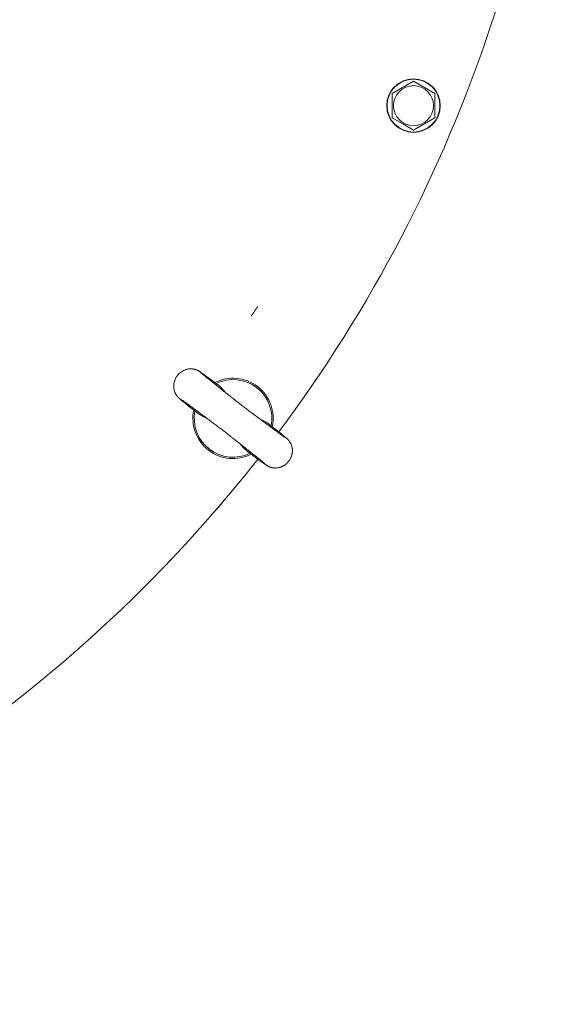
# Model space of a CAD drawing. Units: millimetres. Extents: x 0 to 16908, y -6 to 11880.
# Drawn here: x 4020 to 4264, y 2873 to 3314 of the extents above; entities that cross this region are included whole.
import ezdxf

# ---------------------------------------------------------------- set-up
doc = ezdxf.new("R2010")
doc.units = ezdxf.units.MM
doc.linetypes.add('K5LT_AXLED', pattern=[19.5, 15, -1.5, 1.5, -1.5])
doc.linetypes.add('K5LT_THIN', pattern=[0])
for name, color, linetype, true_color in [('OSI', 2, 'Continuous', 0xffff00), ('R', 1, 'Continuous', 0xff0000), ('WELDING', 7, 'Continuous', 0xffffff)]:
    doc.layers.add(name, color=color, linetype=linetype, true_color=true_color)

msp = doc.modelspace()

# ---------------------------------------------------------------- linework, layer by layer
at = {"layer": 'OSI', "color": 30, "linetype": 'K5LT_AXLED', "lineweight": 18, "true_color": 0xff8000}
msp.add_arc((3623.93, 3513.03), 600, 326.44269, 326.96454, dxfattribs=at)
at = {"layer": 'R', "color": 7, "linetype": 'K5LT_THIN', "lineweight": 18}
for p, q in [((4187.24, 3281.25), (4196.74, 3286.74)), ((4196.74, 3286.74), (4206.24, 3281.25)), ((4187.24, 3270.28), (4187.24, 3281.25)), ((4206.24, 3281.25), (4206.24, 3270.28)), ((4191.99, 3267.54), (4187.24, 3270.28)), ((4206.24, 3270.28), (4196.74, 3264.8)), ((4196.74, 3264.8), (4191.99, 3267.54)), ((4153.45, 3153.56), (4151.2, 3150.25)), ((4151.2, 3150.25), (4151.19, 3150.26)), ((4099.67, 3138.15), (4099.6, 3138.21)), ((4122.53, 3120.61), (4122.46, 3120.67)), ((4110.89, 3097.74), (4108.3, 3094.69)), ((4108.3, 3094.69), (4108.29, 3094.7)), ((4075.07, 3059.07), (4077.9, 3061.9)), ((4075.07, 3059.07), (4075.07, 3059.07)), ((4077.89, 3061.9), (4077.9, 3061.9))]:
    msp.add_line(p, q, dxfattribs=at)
for radius in [12, 11.83, 8.97]:
    msp.add_circle((4196.74, 3275.77), radius, dxfattribs=at)
for centre, radius, start, end in [((3623.93, 3513.03), 640, 323.18918, 0), ((4115.81, 3135.6), 18, 348.0727, 116.9273), ((4115.81, 3135.6), 17.4, 349.0641, 115.9359), ((4115.81, 3135.6), 18, 168.0727, 232.5), ((4115.81, 3135.6), 17.4, 169.0641, 232.5), ((4115.81, 3135.6), 18, 232.5, 296.9273), ((4115.81, 3135.6), 17.4, 232.5, 295.9359), ((3623.93, 3513.03), 640, 218.18918, 321.81082)]:
    msp.add_arc(centre, radius, start, end, dxfattribs=at)
at = {"layer": 'WELDING', "color": 7, "linetype": 'K5LT_THIN', "lineweight": 18}
for p, q in [((4091.02, 3155.02), (4090.92, 3154.9)), ((4091.07, 3155.08), (4091.02, 3155.02)), ((4091.1, 3155.11), (4091.07, 3155.08)), ((4091.11, 3155.13), (4091.1, 3155.11)), ((4091.33, 3155.38), (4091.11, 3155.13)), ((4091.55, 3155.6), (4091.33, 3155.38)), ((4091.66, 3155.71), (4091.55, 3155.6)), ((4091.72, 3155.76), (4091.66, 3155.71)), ((4091.74, 3155.78), (4091.72, 3155.76)), ((4091.76, 3155.8), (4091.74, 3155.78)), ((4092.01, 3156.02), (4091.76, 3155.8)), ((4092.25, 3156.21), (4092.01, 3156.02)), ((4092.37, 3156.31), (4092.25, 3156.21)), ((4092.43, 3156.35), (4092.37, 3156.31)), ((4092.46, 3156.37), (4092.43, 3156.35)), ((4092.48, 3156.39), (4092.46, 3156.37)), ((4092.51, 3156.41), (4092.48, 3156.39)), ((4092.89, 3156.66), (4092.51, 3156.41)), ((4093.09, 3156.78), (4092.89, 3156.66)), ((4093.19, 3156.84), (4093.09, 3156.78)), ((4093.24, 3156.87), (4093.19, 3156.84)), ((4093.26, 3156.88), (4093.24, 3156.87)), ((4093.27, 3156.89), (4093.26, 3156.88)), ((4093.46, 3156.99), (4093.27, 3156.89)), ((4093.57, 3157.05), (4093.46, 3156.99)), ((4093.62, 3157.07), (4093.57, 3157.05)), ((4093.65, 3157.09), (4093.62, 3157.07)), ((4093.66, 3157.09), (4093.65, 3157.09)), ((4093.67, 3157.1), (4093.66, 3157.09)), ((4093.78, 3157.15), (4093.67, 3157.1)), ((4093.85, 3157.18), (4093.78, 3157.15)), ((4093.88, 3157.19), (4093.85, 3157.18)), ((4093.89, 3157.2), (4093.88, 3157.19)), ((4093.9, 3157.2), (4093.89, 3157.2)), ((4093.91, 3157.2), (4093.9, 3157.2)), ((4093.97, 3157.23), (4093.91, 3157.21)), ((4093.91, 3157.21), (4093.91, 3157.2)), ((4094, 3157.24), (4093.97, 3157.23)), ((4094.01, 3157.25), (4094, 3157.24)), ((4094.02, 3157.25), (4094.01, 3157.25)), ((4094.07, 3157.27), (4094.02, 3157.25)), ((4094.02, 3157.25), (4094.02, 3157.25)), ((4094.02, 3157.25), (4094.02, 3157.25)), ((4094.09, 3157.28), (4094.07, 3157.27)), ((4094.11, 3157.29), (4094.09, 3157.28)), ((4094.33, 3157.37), (4094.11, 3157.29)), ((4094.11, 3157.29), (4094.11, 3157.29)), ((4094.45, 3157.42), (4094.33, 3157.37)), ((4094.5, 3157.44), (4094.45, 3157.42)), ((4094.53, 3157.45), (4094.5, 3157.44)), ((4094.55, 3157.45), (4094.53, 3157.45)), ((4094.56, 3157.45), (4094.55, 3157.45)), ((4094.67, 3157.49), (4094.56, 3157.45)), ((4094.73, 3157.51), (4094.67, 3157.49)), ((4094.76, 3157.52), (4094.73, 3157.51)), ((4094.78, 3157.52), (4094.76, 3157.52)), ((4094.79, 3157.53), (4094.78, 3157.53)), ((4094.78, 3157.53), (4094.78, 3157.52)), ((4094.8, 3157.53), (4094.79, 3157.53)), ((4094.85, 3157.55), (4094.8, 3157.53)), ((4094.88, 3157.55), (4094.85, 3157.55)), ((4094.89, 3157.56), (4094.88, 3157.55)), ((4094.9, 3157.56), (4094.89, 3157.56)), ((4094.94, 3157.57), (4094.9, 3157.56)), ((4094.9, 3157.56), (4094.9, 3157.56)), ((4094.97, 3157.58), (4094.94, 3157.57)), ((4094.98, 3157.58), (4094.97, 3157.58)), ((4094.99, 3157.59), (4094.98, 3157.58)), ((4095, 3157.59), (4094.99, 3157.59)), ((4095.09, 3157.61), (4095, 3157.59)), ((4095.14, 3157.62), (4095.09, 3157.61)), ((4095.16, 3157.63), (4095.14, 3157.62)), ((4095.17, 3157.63), (4095.16, 3157.63)), ((4095.18, 3157.63), (4095.17, 3157.63)), ((4095.34, 3157.67), (4095.18, 3157.63)), ((4095.45, 3157.69), (4095.34, 3157.67)), ((4095.51, 3157.7), (4095.45, 3157.69)), ((4095.54, 3157.71), (4095.51, 3157.7)), ((4095.55, 3157.71), (4095.54, 3157.71)), ((4095.89, 3157.77), (4095.55, 3157.71)), ((4096.21, 3157.8), (4095.89, 3157.77)), ((4096.36, 3157.82), (4096.21, 3157.8)), ((4096.44, 3157.82), (4096.36, 3157.82)), ((4096.48, 3157.82), (4096.44, 3157.82)), ((4096.5, 3157.82), (4096.48, 3157.82)), ((4097.01, 3157.83), (4096.5, 3157.82)), ((4097.26, 3157.82), (4097.01, 3157.83)), ((4097.38, 3157.81), (4097.26, 3157.82)), ((4097.44, 3157.81), (4097.38, 3157.81)), ((4097.47, 3157.81), (4097.44, 3157.81)), ((4097.49, 3157.8), (4097.47, 3157.81)), ((4097.68, 3157.78), (4097.49, 3157.8)), ((4097.85, 3157.76), (4097.68, 3157.78)), ((4097.94, 3157.75), (4097.85, 3157.76)), ((4097.98, 3157.74), (4097.94, 3157.75)), ((4098, 3157.74), (4097.98, 3157.74)), ((4098.01, 3157.74), (4098, 3157.74)), ((4098.24, 3157.69), (4098.01, 3157.74)), ((4098.39, 3157.66), (4098.24, 3157.69)), ((4098.46, 3157.65), (4098.39, 3157.66)), ((4098.49, 3157.64), (4098.46, 3157.65)), ((4098.51, 3157.63), (4098.49, 3157.64)), ((4098.52, 3157.63), (4098.51, 3157.63)), ((4098.63, 3157.6), (4098.52, 3157.63)), ((4098.74, 3157.57), (4098.63, 3157.6)), ((4098.8, 3157.56), (4098.74, 3157.57)), ((4098.82, 3157.55), (4098.8, 3157.56)), ((4098.84, 3157.55), (4098.82, 3157.55)), ((4098.84, 3157.54), (4098.84, 3157.55)), ((4098.95, 3157.51), (4098.84, 3157.54)), ((4099.06, 3157.47), (4098.95, 3157.51)), ((4099.11, 3157.46), (4099.06, 3157.47)), ((4099.14, 3157.45), (4099.11, 3157.46)), ((4099.15, 3157.44), (4099.14, 3157.45)), ((4099.16, 3157.44), (4099.15, 3157.44)), ((4099.26, 3157.4), (4099.16, 3157.44)), ((4099.35, 3157.37), (4099.26, 3157.4)), ((4099.4, 3157.35), (4099.35, 3157.37)), ((4099.43, 3157.34), (4099.4, 3157.35)), ((4099.44, 3157.33), (4099.43, 3157.34)), ((4099.53, 3157.3), (4099.44, 3157.33)), ((4099.44, 3157.33), (4099.44, 3157.33)), ((4099.62, 3157.26), (4099.53, 3157.3)), ((4099.67, 3157.24), (4099.62, 3157.26)), ((4099.69, 3157.23), (4099.67, 3157.24)), ((4099.7, 3157.22), (4099.69, 3157.23)), ((4099.91, 3157.12), (4099.7, 3157.22)), ((4100.15, 3157), (4099.91, 3157.12)), ((4100.25, 3156.94), (4100.15, 3157)), ((4100.3, 3156.92), (4100.25, 3156.94)), ((4100.32, 3156.9), (4100.3, 3156.92)), ((4100.33, 3156.9), (4100.32, 3156.9)), ((4100.47, 3156.82), (4100.33, 3156.9)), ((4100.55, 3156.77), (4100.47, 3156.82)), ((4100.6, 3156.74), (4100.55, 3156.77)), ((4100.63, 3156.72), (4100.6, 3156.74)), ((4100.71, 3156.67), (4100.63, 3156.72)), ((4100.74, 3156.65), (4100.71, 3156.67)), ((4100.77, 3156.63), (4100.74, 3156.65)), ((4100.78, 3156.62), (4100.77, 3156.63)), ((4100.79, 3156.62), (4100.78, 3156.62)), ((4100.8, 3156.61), (4100.79, 3156.62)), ((4100.86, 3156.57), (4100.8, 3156.61)), ((4101.58, 3156.08), (4100.86, 3156.57)), ((4102.5, 3155.43), (4101.58, 3156.08)), ((4103.05, 3155.03), (4102.5, 3155.43)), ((4103.35, 3154.82), (4103.05, 3155.03)), ((4089.21, 3150.68), (4089.2, 3150.46)), ((4089.23, 3150.79), (4089.21, 3150.68)), ((4089.24, 3150.89), (4089.23, 3150.87)), ((4089.23, 3150.87), (4089.23, 3150.85)), ((4089.23, 3150.85), (4089.23, 3150.79)), ((4089.28, 3151.22), (4089.24, 3150.89)), ((4089.34, 3151.52), (4089.28, 3151.22)), ((4089.37, 3151.68), (4089.34, 3151.52)), ((4089.39, 3151.75), (4089.37, 3151.68)), ((4089.4, 3151.79), (4089.39, 3151.75)), ((4089.49, 3152.14), (4089.4, 3151.81)), ((4089.4, 3151.81), (4089.4, 3151.79)), ((4089.58, 3152.43), (4089.49, 3152.14)), ((4089.63, 3152.58), (4089.58, 3152.43)), ((4089.66, 3152.65), (4089.63, 3152.58)), ((4089.67, 3152.69), (4089.66, 3152.65)), ((4089.68, 3152.71), (4089.67, 3152.69)), ((4089.8, 3153.02), (4089.68, 3152.71)), ((4089.93, 3153.31), (4089.8, 3153.02)), ((4090, 3153.45), (4089.93, 3153.31)), ((4090.03, 3153.52), (4090, 3153.45)), ((4090.05, 3153.55), (4090.03, 3153.52)), ((4090.06, 3153.57), (4090.05, 3153.55)), ((4090.22, 3153.87), (4090.06, 3153.57)), ((4090.38, 3154.14), (4090.22, 3153.87)), ((4090.47, 3154.27), (4090.38, 3154.14)), ((4090.51, 3154.33), (4090.47, 3154.27)), ((4090.53, 3154.37), (4090.51, 3154.33)), ((4090.54, 3154.38), (4090.53, 3154.37)), ((4090.73, 3154.66), (4090.54, 3154.38)), ((4090.92, 3154.9), (4090.73, 3154.66)), ((4103.5, 3154.7), (4103.35, 3154.82)), ((4104.07, 3154.29), (4103.5, 3154.7)), ((4104.37, 3154.07), (4104.07, 3154.29)), ((4104.52, 3153.96), (4104.37, 3154.07)), ((4104.6, 3153.91), (4104.52, 3153.96)), ((4104.71, 3153.83), (4104.6, 3153.91)), ((4104.78, 3153.77), (4104.71, 3153.83)), ((4104.83, 3153.73), (4104.78, 3153.77)), ((4107.68, 3151.63), (4104.83, 3153.73)), ((4108.33, 3151.15), (4107.68, 3151.63)), ((4109.1, 3150.58), (4108.33, 3151.15)), ((4110.31, 3149.57), (4109.1, 3150.58)), ((4089.2, 3150.39), (4089.19, 3150.32)), ((4089.19, 3150.32), (4089.19, 3150.18)), ((4089.19, 3150.18), (4089.19, 3150.06)), ((4089.19, 3150.06), (4089.19, 3150.06)), ((4089.19, 3150.06), (4089.19, 3150.05)), ((4089.19, 3150.05), (4089.19, 3150.03)), ((4089.19, 3150.03), (4089.19, 3149.98)), ((4089.19, 3149.98), (4089.19, 3149.97)), ((4089.19, 3149.97), (4089.19, 3149.96)), ((4089.19, 3149.96), (4089.19, 3149.96)), ((4089.19, 3149.96), (4089.19, 3149.94)), ((4089.19, 3149.94), (4089.19, 3149.92)), ((4089.19, 3149.92), (4089.19, 3149.87)), ((4089.19, 3149.87), (4089.19, 3149.86)), ((4089.19, 3149.86), (4089.19, 3149.86)), ((4089.19, 3149.86), (4089.19, 3149.84)), ((4089.19, 3149.84), (4089.19, 3149.81)), ((4089.19, 3149.81), (4089.19, 3149.76)), ((4089.19, 3149.76), (4089.19, 3149.72)), ((4089.19, 3149.72), (4089.19, 3149.72)), ((4089.19, 3149.72), (4089.19, 3149.71)), ((4089.19, 3149.71), (4089.19, 3149.7)), ((4089.19, 3149.7), (4089.19, 3149.66)), ((4089.19, 3149.66), (4089.2, 3149.6)), ((4089.2, 3150.46), (4089.2, 3150.45)), ((4089.2, 3150.45), (4089.2, 3150.43)), ((4089.2, 3150.43), (4089.2, 3150.39)), ((4089.2, 3149.6), (4089.2, 3149.53)), ((4089.2, 3149.53), (4089.2, 3149.52)), ((4089.2, 3149.52), (4089.2, 3149.51)), ((4089.2, 3149.51), (4089.21, 3149.48)), ((4089.21, 3149.48), (4089.21, 3149.42)), ((4089.21, 3149.42), (4089.22, 3149.31)), ((4089.22, 3149.31), (4089.25, 3149.07)), ((4089.25, 3149.07), (4089.25, 3149.05)), ((4089.25, 3149.05), (4089.25, 3149.03)), ((4089.25, 3149.03), (4089.26, 3149)), ((4089.26, 3149), (4089.27, 3148.95)), ((4089.27, 3148.95), (4089.28, 3148.83)), ((4089.28, 3148.83), (4089.33, 3148.59)), ((4089.33, 3148.59), (4089.44, 3148.13)), ((4089.44, 3148.13), (4089.44, 3148.11)), ((4089.44, 3148.11), (4089.45, 3148.09)), ((4089.45, 3148.09), (4089.46, 3148.06)), ((4089.46, 3148.06), (4089.48, 3147.98)), ((4089.48, 3147.98), (4089.52, 3147.83)), ((4089.52, 3147.83), (4089.63, 3147.53)), ((4089.63, 3147.53), (4089.75, 3147.21)), ((4089.75, 3147.21), (4089.76, 3147.2)), ((4089.76, 3147.2), (4089.77, 3147.18)), ((4089.77, 3147.18), (4089.79, 3147.13)), ((4089.79, 3147.13), (4089.83, 3147.03)), ((4089.83, 3147.03), (4089.88, 3146.94)), ((4089.88, 3146.94), (4089.89, 3146.92)), ((4089.89, 3146.92), (4089.89, 3146.92)), ((4089.89, 3146.92), (4089.89, 3146.91)), ((4089.89, 3146.91), (4089.89, 3146.91)), ((4089.89, 3146.91), (4089.9, 3146.9)), ((4089.9, 3146.9), (4089.9, 3146.9)), ((4089.9, 3146.9), (4089.9, 3146.9)), ((4089.9, 3146.9), (4089.9, 3146.89)), ((4089.9, 3146.89), (4089.91, 3146.88)), ((4089.91, 3146.88), (4089.91, 3146.87)), ((4089.91, 3146.87), (4089.92, 3146.87)), ((4089.92, 3146.87), (4089.92, 3146.86)), ((4089.92, 3146.86), (4089.92, 3146.85)), ((4089.92, 3146.85), (4089.93, 3146.84)), ((4089.93, 3146.84), (4089.94, 3146.81)), ((4089.94, 3146.81), (4089.95, 3146.8)), ((4089.95, 3146.8), (4089.95, 3146.8)), ((4089.95, 3146.8), (4089.95, 3146.8)), ((4089.95, 3146.8), (4089.95, 3146.79)), ((4089.95, 3146.79), (4089.96, 3146.77)), ((4089.96, 3146.77), (4089.98, 3146.74)), ((4089.98, 3146.74), (4090, 3146.69)), ((4090, 3146.69), (4090, 3146.69)), ((4090, 3146.69), (4090.01, 3146.69)), ((4090.01, 3146.69), (4090.01, 3146.68)), ((4090.01, 3146.68), (4090.02, 3146.66)), ((4090.02, 3146.66), (4090.02, 3146.66)), ((4090.02, 3146.66), (4090.02, 3146.66)), ((4090.02, 3146.66), (4090.03, 3146.65)), ((4090.03, 3146.65), (4090.03, 3146.64)), ((4090.03, 3146.64), (4090.04, 3146.63)), ((4090.04, 3146.63), (4090.06, 3146.59)), ((4090.06, 3146.59), (4090.1, 3146.52)), ((4090.1, 3146.52), (4090.1, 3146.52)), ((4090.1, 3146.52), (4090.1, 3146.52)), ((4090.1, 3146.52), (4090.1, 3146.51)), ((4090.1, 3146.51), (4090.11, 3146.49)), ((4090.11, 3146.49), (4090.13, 3146.46)), ((4090.13, 3146.46), (4090.17, 3146.4)), ((4090.17, 3146.4), (4090.17, 3146.39)), ((4090.17, 3146.39), (4090.18, 3146.39)), ((4090.18, 3146.39), (4090.18, 3146.38)), ((4090.18, 3146.38), (4090.19, 3146.36)), ((4090.19, 3146.36), (4090.21, 3146.33)), ((4090.21, 3146.33), (4090.25, 3146.26)), ((4090.25, 3146.26), (4090.33, 3146.14)), ((4090.33, 3146.14), (4090.34, 3146.13)), ((4111.42, 3148.43), (4110.31, 3149.57)), ((4112.41, 3147.2), (4111.42, 3148.43)), ((4090.34, 3146.13), (4090.34, 3146.12)), ((4090.34, 3146.12), (4090.36, 3146.1)), ((4090.36, 3146.1), (4090.39, 3146.06)), ((4090.39, 3146.06), (4090.44, 3145.98)), ((4090.44, 3145.98), (4090.5, 3145.9)), ((4090.5, 3145.9), (4090.5, 3145.9)), ((4090.5, 3145.9), (4090.51, 3145.89)), ((4090.51, 3145.89), (4090.52, 3145.87)), ((4090.52, 3145.87), (4090.55, 3145.83)), ((4090.55, 3145.83), (4090.6, 3145.77)), ((4090.6, 3145.77), (4090.66, 3145.69)), ((4090.66, 3145.69), (4090.66, 3145.69)), ((4090.66, 3145.69), (4090.67, 3145.68)), ((4090.67, 3145.68), (4090.68, 3145.66)), ((4090.68, 3145.66), (4090.71, 3145.62)), ((4090.71, 3145.62), (4090.76, 3145.56)), ((4090.76, 3145.56), (4090.83, 3145.48)), ((4090.83, 3145.48), (4090.83, 3145.47)), ((4090.83, 3145.47), (4090.84, 3145.46)), ((4090.84, 3145.46), (4090.86, 3145.44)), ((4090.86, 3145.44), (4090.89, 3145.41)), ((4090.89, 3145.41), (4090.95, 3145.34)), ((4090.95, 3145.34), (4091.05, 3145.23)), ((4091.05, 3145.23), (4091.05, 3145.23)), ((4091.05, 3145.23), (4091.06, 3145.22)), ((4091.06, 3145.22), (4091.07, 3145.2)), ((4091.07, 3145.2), (4091.1, 3145.17)), ((4091.1, 3145.17), (4091.16, 3145.11)), ((4091.16, 3145.11), (4091.22, 3145.05)), ((4091.22, 3145.05), (4091.22, 3145.05)), ((4091.22, 3145.05), (4091.23, 3145.04)), ((4091.23, 3145.04), (4091.24, 3145.03)), ((4091.24, 3145.03), (4091.26, 3145.01)), ((4091.26, 3145.01), (4091.31, 3144.97)), ((4091.31, 3144.97), (4091.33, 3144.94)), ((4091.33, 3144.94), (4091.35, 3144.93)), ((4091.35, 3144.93), (4091.39, 3144.88)), ((4091.39, 3144.88), (4091.48, 3144.8)), ((4091.48, 3144.8), (4091.56, 3144.73)), ((4091.56, 3144.73), (4091.6, 3144.69)), ((4091.6, 3144.69), (4091.69, 3144.61)), ((4091.69, 3144.61), (4091.87, 3144.45)), ((4091.87, 3144.45), (4092.25, 3144.13)), ((4092.25, 3144.13), (4093.2, 3143.34)), ((4093.2, 3143.34), (4095.1, 3141.8)), ((4095.1, 3141.8), (4095.18, 3141.73)), ((4095.18, 3141.73), (4095.2, 3141.72)), ((4095.2, 3141.72), (4095.22, 3141.7)), ((4095.22, 3141.7), (4095.26, 3141.66)), ((4095.26, 3141.66), (4095.33, 3141.61)), ((4095.33, 3141.61), (4095.36, 3141.59)), ((4095.36, 3141.59), (4095.42, 3141.54)), ((4095.42, 3141.54), (4095.55, 3141.43)), ((4095.55, 3141.43), (4095.81, 3141.23)), ((4095.81, 3141.23), (4096.33, 3140.81)), ((4096.33, 3140.81), (4097.48, 3139.89)), ((4097.48, 3139.89), (4098.17, 3139.34)), ((4098.17, 3139.34), (4098.18, 3139.34)), ((4098.18, 3139.34), (4098.18, 3139.34)), ((4098.18, 3139.34), (4098.18, 3139.34)), ((4098.18, 3139.34), (4098.18, 3139.33)), ((4098.18, 3139.33), (4098.18, 3139.33)), ((4098.18, 3139.33), (4098.18, 3139.33)), ((4098.18, 3139.33), (4098.19, 3139.33)), ((4098.19, 3139.33), (4098.19, 3139.33)), ((4098.19, 3139.33), (4098.2, 3139.32)), ((4098.2, 3139.32), (4098.2, 3139.32)), ((4098.2, 3139.32), (4098.21, 3139.31)), ((4098.21, 3139.31), (4098.21, 3139.31)), ((4098.21, 3139.31), (4098.22, 3139.3)), ((4098.22, 3139.3), (4098.24, 3139.29)), ((4098.24, 3139.29), (4098.28, 3139.26)), ((4098.28, 3139.26), (4098.35, 3139.2)), ((4098.35, 3139.2), (4098.51, 3139.08)), ((4098.51, 3139.08), (4098.81, 3138.84)), ((4098.81, 3138.84), (4099.41, 3138.36)), ((4099.41, 3138.36), (4099.6, 3138.2)), ((4099.9, 3137.97), (4099.67, 3138.15)), ((4101.2, 3137.11), (4099.9, 3137.97)), ((4102.57, 3136.38), (4101.2, 3137.11)), ((4103.73, 3135.88), (4102.57, 3136.38)), ((4129.35, 3134.67), (4127.9, 3135.31)), ((4130.73, 3133.9), (4129.35, 3134.67)), ((4132.02, 3132.99), (4130.73, 3133.9)), ((4132.48, 3132.63), (4132.02, 3132.99)), ((4136.32, 3129.56), (4132.48, 3132.63)), ((4138.34, 3127.94), (4136.32, 3129.56)), ((4139.37, 3127.08), (4138.34, 3127.94)), ((4139.78, 3126.73), (4139.37, 3127.08)), ((4139.97, 3126.55), (4139.78, 3126.73)), ((4140.07, 3126.47), (4139.97, 3126.55)), ((4140.12, 3126.42), (4140.07, 3126.47)), ((4140.14, 3126.4), (4140.12, 3126.42)), ((4140.18, 3126.36), (4140.14, 3126.4)), ((4140.21, 3126.33), (4140.18, 3126.36)), ((4140.23, 3126.31), (4140.21, 3126.33)), ((4140.25, 3126.3), (4140.23, 3126.31)), ((4140.26, 3126.29), (4140.25, 3126.3)), ((4140.27, 3126.28), (4140.26, 3126.29)), ((4140.27, 3126.27), (4140.27, 3126.28)), ((4140.28, 3126.27), (4140.27, 3126.27)), ((4140.31, 3126.24), (4140.28, 3126.27)), ((4140.32, 3126.23), (4140.31, 3126.24)), ((4140.33, 3126.22), (4140.32, 3126.23)), ((4140.33, 3126.21), (4140.33, 3126.22)), ((4140.34, 3126.21), (4140.33, 3126.21)), ((4140.38, 3126.17), (4140.34, 3126.21)), ((4140.42, 3126.12), (4140.38, 3126.17)), ((4140.45, 3126.1), (4140.42, 3126.12)), ((4140.46, 3126.09), (4140.45, 3126.1)), ((4140.47, 3126.08), (4140.46, 3126.09)), ((4140.52, 3126.02), (4140.47, 3126.08)), ((4140.47, 3126.08), (4140.47, 3126.08)), ((4140.58, 3125.96), (4140.52, 3126.02)), ((4140.61, 3125.93), (4140.58, 3125.96)), ((4140.62, 3125.92), (4140.61, 3125.93)), ((4140.63, 3125.91), (4140.62, 3125.92)), ((4140.63, 3125.9), (4140.63, 3125.91)), ((4140.71, 3125.82), (4140.63, 3125.9)), ((4140.77, 3125.74), (4140.71, 3125.82)), ((4140.81, 3125.71), (4140.77, 3125.74)), ((4140.82, 3125.69), (4140.81, 3125.71)), ((4140.83, 3125.68), (4140.82, 3125.69)), ((4140.83, 3125.67), (4140.83, 3125.68)), ((4140.9, 3125.6), (4140.83, 3125.67)), ((4140.96, 3125.52), (4140.9, 3125.6)), ((4140.99, 3125.48), (4140.96, 3125.52)), ((4141, 3125.46), (4140.99, 3125.48)), ((4141.01, 3125.45), (4141, 3125.46)), ((4141.02, 3125.45), (4141.01, 3125.45)), ((4141.07, 3125.38), (4141.02, 3125.45)), ((4141.14, 3125.28), (4141.07, 3125.38)), ((4141.18, 3125.23), (4141.14, 3125.28)), ((4141.2, 3125.2), (4141.18, 3125.23)), ((4141.21, 3125.19), (4141.2, 3125.2)), ((4141.21, 3125.18), (4141.21, 3125.19)), ((4141.3, 3125.05), (4141.21, 3125.18)), ((4141.38, 3124.93), (4141.3, 3125.05)), ((4141.42, 3124.86), (4141.38, 3124.93)), ((4141.44, 3124.83), (4141.42, 3124.86)), ((4141.45, 3124.81), (4141.44, 3124.83)), ((4141.45, 3124.8), (4141.45, 3124.81)), ((4141.53, 3124.67), (4141.45, 3124.8)), ((4141.61, 3124.53), (4141.53, 3124.67)), ((4141.64, 3124.46), (4141.61, 3124.53)), ((4141.66, 3124.43), (4141.64, 3124.46)), ((4141.67, 3124.41), (4141.66, 3124.43)), ((4141.68, 3124.4), (4141.67, 3124.41)), ((4141.69, 3124.38), (4141.68, 3124.4)), ((4141.79, 3124.17), (4141.69, 3124.38)), ((4141.84, 3124.06), (4141.79, 3124.17)), ((4119.51, 3123.61), (4119.22, 3124)), ((4120.52, 3122.42), (4119.51, 3123.61)), ((4121.64, 3121.34), (4120.52, 3122.42)), ((4122.46, 3120.67), (4121.64, 3121.34)), ((4122.53, 3120.62), (4123.97, 3119.55)), ((4141.86, 3124), (4141.84, 3124.06)), ((4141.87, 3123.98), (4141.86, 3124)), ((4141.88, 3123.96), (4141.87, 3123.98)), ((4142.01, 3123.64), (4141.88, 3123.96)), ((4142.11, 3123.35), (4142.01, 3123.64)), ((4142.15, 3123.2), (4142.11, 3123.35)), ((4142.17, 3123.12), (4142.15, 3123.2)), ((4142.18, 3123.08), (4142.17, 3123.12)), ((4142.19, 3123.07), (4142.18, 3123.08)), ((4142.24, 3122.86), (4142.19, 3123.07)), ((4142.32, 3122.49), (4142.24, 3122.86)), ((4142.26, 3119.52), (4142.29, 3119.67)), ((4142.29, 3119.67), (4142.34, 3119.98)), ((4142.35, 3122.3), (4142.32, 3122.49)), ((4142.34, 3119.98), (4142.39, 3120.31)), ((4142.37, 3122.21), (4142.35, 3122.3)), ((4142.37, 3122.16), (4142.37, 3122.21)), ((4142.38, 3122.14), (4142.37, 3122.16)), ((4142.38, 3122.13), (4142.38, 3122.14)), ((4142.39, 3122.05), (4142.38, 3122.13)), ((4142.39, 3122), (4142.39, 3122.05)), ((4142.4, 3121.98), (4142.39, 3122)), ((4142.39, 3120.35), (4142.4, 3120.41)), ((4142.39, 3120.32), (4142.39, 3120.35)), ((4142.39, 3120.31), (4142.39, 3120.32)), ((4142.4, 3121.97), (4142.4, 3121.98)), ((4142.4, 3121.96), (4142.4, 3121.97)), ((4142.4, 3121.95), (4142.4, 3121.96)), ((4142.41, 3121.86), (4142.4, 3121.95)), ((4142.4, 3120.41), (4142.41, 3120.52)), ((4142.41, 3121.81), (4142.41, 3121.86)), ((4142.41, 3121.79), (4142.41, 3121.81)), ((4142.41, 3121.78), (4142.41, 3121.79)), ((4142.42, 3121.77), (4142.41, 3121.78)), ((4142.41, 3120.52), (4142.43, 3120.74)), ((4142.42, 3121.65), (4142.42, 3121.77)), ((4142.43, 3121.56), (4142.42, 3121.65)), ((4142.43, 3121.51), (4142.43, 3121.56)), ((4142.43, 3121.49), (4142.43, 3121.51)), ((4142.43, 3121.48), (4142.43, 3121.49)), ((4142.43, 3121.47), (4142.43, 3121.48)), ((4142.44, 3121.4), (4142.43, 3121.47)), ((4142.43, 3120.88), (4142.44, 3121.02)), ((4142.43, 3120.81), (4142.43, 3120.88)), ((4142.43, 3120.77), (4142.43, 3120.81)), ((4142.43, 3120.75), (4142.43, 3120.77)), ((4142.43, 3120.74), (4142.43, 3120.75)), ((4142.44, 3121.36), (4142.44, 3121.4)), ((4142.44, 3121.35), (4142.44, 3121.36)), ((4142.44, 3121.34), (4142.44, 3121.35)), ((4142.44, 3121.33), (4142.44, 3121.34)), ((4142.44, 3121.3), (4142.44, 3121.33)), ((4142.44, 3121.26), (4142.44, 3121.3)), ((4142.44, 3121.25), (4142.44, 3121.26)), ((4142.44, 3121.24), (4142.44, 3121.25)), ((4142.44, 3121.23), (4142.44, 3121.24)), ((4142.44, 3121.22), (4142.44, 3121.23)), ((4142.44, 3121.18), (4142.44, 3121.22)), ((4142.44, 3121.15), (4142.44, 3121.18)), ((4142.44, 3121.14), (4142.44, 3121.15)), ((4142.44, 3121.13), (4142.44, 3121.14)), ((4142.44, 3121.02), (4142.44, 3121.13)), ((4123.97, 3119.55), (4123.99, 3119.53)), ((4123.99, 3119.53), (4124, 3119.53)), ((4124, 3119.53), (4124, 3119.52)), ((4124, 3119.52), (4124.01, 3119.52)), ((4124.01, 3119.52), (4124.01, 3119.52)), ((4124.01, 3119.52), (4124.01, 3119.51)), ((4124.01, 3119.51), (4124.02, 3119.51)), ((4124.02, 3119.51), (4124.03, 3119.5)), ((4124.03, 3119.5), (4124.03, 3119.5)), ((4124.03, 3119.5), (4124.03, 3119.5)), ((4124.03, 3119.5), (4124.04, 3119.49)), ((4124.04, 3119.49), (4124.06, 3119.48)), ((4124.06, 3119.48), (4124.1, 3119.45)), ((4124.1, 3119.45), (4124.18, 3119.39)), ((4124.18, 3119.39), (4124.34, 3119.27)), ((4124.34, 3119.27), (4124.66, 3119.04)), ((4124.66, 3119.04), (4125.26, 3118.59)), ((4125.26, 3118.59), (4126.39, 3117.76)), ((4126.39, 3117.76), (4126.96, 3117.34)), ((4126.96, 3117.34), (4127.06, 3117.27)), ((4127.06, 3117.27), (4127.1, 3117.24)), ((4127.1, 3117.24), (4127.13, 3117.22)), ((4127.13, 3117.22), (4127.16, 3117.2)), ((4127.16, 3117.2), (4127.2, 3117.17)), ((4127.2, 3117.17), (4127.29, 3117.1)), ((4127.29, 3117.1), (4127.37, 3117.04)), ((4127.37, 3117.04), (4127.54, 3116.92)), ((4127.54, 3116.92), (4127.86, 3116.69)), ((4127.86, 3116.69), (4128.45, 3116.25)), ((4128.45, 3116.25), (4129.48, 3115.52)), ((4129.48, 3115.52), (4130.97, 3114.5)), ((4139.62, 3115.18), (4139.87, 3115.4)), ((4139.87, 3115.4), (4139.88, 3115.41)), ((4139.88, 3115.41), (4139.91, 3115.44)), ((4139.91, 3115.44), (4139.97, 3115.49)), ((4139.97, 3115.49), (4140.08, 3115.6)), ((4140.08, 3115.6), (4140.29, 3115.82)), ((4140.29, 3115.82), (4140.52, 3116.07)), ((4140.52, 3116.07), (4140.53, 3116.09)), ((4140.53, 3116.09), (4140.56, 3116.12)), ((4140.56, 3116.12), (4140.61, 3116.17)), ((4140.61, 3116.17), (4140.7, 3116.29)), ((4140.7, 3116.29), (4140.89, 3116.54)), ((4140.89, 3116.54), (4141.09, 3116.82)), ((4141.09, 3116.82), (4141.1, 3116.83)), ((4141.1, 3116.83), (4141.12, 3116.86)), ((4141.12, 3116.86), (4141.16, 3116.93)), ((4141.16, 3116.93), (4141.24, 3117.06)), ((4141.24, 3117.06), (4141.4, 3117.32)), ((4141.4, 3117.32), (4141.57, 3117.62)), ((4141.57, 3117.62), (4141.58, 3117.64)), ((4141.58, 3117.64), (4141.59, 3117.68)), ((4141.59, 3117.68), (4141.63, 3117.75)), ((4141.63, 3117.75), (4141.7, 3117.89)), ((4141.7, 3117.89), (4141.82, 3118.17)), ((4141.82, 3118.17), (4141.95, 3118.49)), ((4141.95, 3118.49), (4141.96, 3118.51)), ((4141.96, 3118.51), (4141.97, 3118.55)), ((4141.97, 3118.55), (4142, 3118.62)), ((4142, 3118.62), (4142.05, 3118.77)), ((4142.05, 3118.77), (4142.14, 3119.06)), ((4142.14, 3119.06), (4142.23, 3119.39)), ((4142.23, 3119.41), (4142.24, 3119.45)), ((4142.23, 3119.39), (4142.23, 3119.41)), ((4142.24, 3119.45), (4142.26, 3119.52)), ((4130.97, 3114.5), (4131.01, 3114.47)), ((4131.01, 3114.47), (4131.08, 3114.42)), ((4131.08, 3114.42), (4131.21, 3114.35)), ((4131.21, 3114.35), (4131.23, 3114.34)), ((4131.23, 3114.34), (4131.26, 3114.32)), ((4131.26, 3114.32), (4131.3, 3114.29)), ((4131.3, 3114.29), (4131.37, 3114.26)), ((4131.37, 3114.26), (4131.49, 3114.19)), ((4131.49, 3114.19), (4131.51, 3114.18)), ((4131.51, 3114.18), (4131.52, 3114.18)), ((4131.52, 3114.18), (4131.53, 3114.17)), ((4131.53, 3114.17), (4131.57, 3114.15)), ((4131.57, 3114.15), (4131.65, 3114.11)), ((4131.65, 3114.11), (4131.83, 3114.02)), ((4131.83, 3114.02), (4132.01, 3113.94)), ((4132.01, 3113.94), (4132.02, 3113.93)), ((4132.02, 3113.93), (4132.03, 3113.93)), ((4132.03, 3113.93), (4132.07, 3113.91)), ((4132.07, 3113.91), (4132.14, 3113.88)), ((4132.14, 3113.88), (4132.27, 3113.83)), ((4132.27, 3113.83), (4132.27, 3113.83)), ((4132.27, 3113.83), (4132.28, 3113.82)), ((4132.28, 3113.82), (4132.31, 3113.82)), ((4132.31, 3113.82), (4132.36, 3113.8)), ((4132.36, 3113.8), (4132.45, 3113.76)), ((4132.45, 3113.76), (4132.55, 3113.73)), ((4132.55, 3113.73), (4132.56, 3113.72)), ((4132.56, 3113.72), (4132.57, 3113.72)), ((4132.57, 3113.72), (4132.6, 3113.71)), ((4132.6, 3113.71), (4132.65, 3113.69)), ((4132.65, 3113.69), (4132.76, 3113.66)), ((4132.76, 3113.66), (4132.88, 3113.62)), ((4132.88, 3113.62), (4132.89, 3113.62)), ((4132.89, 3113.62), (4132.9, 3113.62)), ((4132.9, 3113.62), (4132.93, 3113.61)), ((4132.93, 3113.61), (4132.99, 3113.59)), ((4132.99, 3113.59), (4133.11, 3113.56)), ((4133.11, 3113.56), (4133.23, 3113.54)), ((4133.23, 3113.54), (4133.24, 3113.53)), ((4133.24, 3113.53), (4133.26, 3113.53)), ((4133.26, 3113.53), (4133.3, 3113.52)), ((4133.3, 3113.52), (4133.37, 3113.5)), ((4133.37, 3113.5), (4133.53, 3113.47)), ((4133.53, 3113.47), (4133.79, 3113.43)), ((4133.79, 3113.43), (4133.8, 3113.43)), ((4133.8, 3113.43), (4133.83, 3113.43)), ((4133.83, 3113.43), (4133.87, 3113.42)), ((4133.87, 3113.42), (4133.97, 3113.41)), ((4133.97, 3113.41), (4134.16, 3113.39)), ((4134.16, 3113.39), (4134.37, 3113.38)), ((4134.37, 3113.38), (4134.39, 3113.37)), ((4134.39, 3113.37), (4134.42, 3113.37)), ((4134.42, 3113.37), (4134.48, 3113.37)), ((4134.48, 3113.37), (4134.61, 3113.37)), ((4134.61, 3113.37), (4134.87, 3113.36)), ((4134.87, 3113.36), (4135.35, 3113.39)), ((4135.35, 3113.39), (4135.37, 3113.39)), ((4135.37, 3113.39), (4135.41, 3113.39)), ((4135.41, 3113.39), (4135.49, 3113.4)), ((4135.49, 3113.4), (4135.65, 3113.42)), ((4135.65, 3113.42), (4135.96, 3113.47)), ((4135.96, 3113.47), (4136.29, 3113.53)), ((4136.29, 3113.53), (4136.31, 3113.53)), ((4136.31, 3113.53), (4136.33, 3113.54)), ((4136.33, 3113.54), (4136.39, 3113.55)), ((4136.39, 3113.55), (4136.49, 3113.58)), ((4136.49, 3113.58), (4136.64, 3113.61)), ((4136.64, 3113.61), (4136.65, 3113.62)), ((4136.65, 3113.62), (4136.66, 3113.62)), ((4136.66, 3113.62), (4136.68, 3113.62)), ((4136.68, 3113.62), (4136.73, 3113.64)), ((4136.73, 3113.64), (4136.74, 3113.64)), ((4136.74, 3113.64), (4136.74, 3113.64)), ((4136.74, 3113.64), (4136.75, 3113.64)), ((4136.75, 3113.64), (4136.77, 3113.65)), ((4136.77, 3113.65), (4136.81, 3113.66)), ((4136.81, 3113.66), (4136.86, 3113.68)), ((4136.86, 3113.68), (4136.87, 3113.68)), ((4136.87, 3113.68), (4136.88, 3113.68)), ((4136.88, 3113.68), (4136.9, 3113.69)), ((4136.9, 3113.69), (4136.94, 3113.7)), ((4136.94, 3113.7), (4137.03, 3113.73)), ((4137.03, 3113.73), (4137.12, 3113.76)), ((4137.12, 3113.76), (4137.14, 3113.77)), ((4137.12, 3113.76), (4137.12, 3113.76)), ((4137.14, 3113.77), (4137.17, 3113.77)), ((4137.17, 3113.77), (4137.22, 3113.79)), ((4137.22, 3113.79), (4137.33, 3113.84)), ((4137.33, 3113.84), (4137.51, 3113.9)), ((4137.51, 3113.9), (4137.52, 3113.91)), ((4137.52, 3113.91), (4137.53, 3113.91)), ((4137.53, 3113.91), (4137.55, 3113.92)), ((4137.55, 3113.92), (4137.6, 3113.94)), ((4137.6, 3113.94), (4137.6, 3113.94)), ((4137.6, 3113.94), (4137.61, 3113.94)), ((4137.61, 3113.94), (4137.62, 3113.95)), ((4137.62, 3113.95), (4137.64, 3113.96)), ((4137.64, 3113.96), (4137.68, 3113.97)), ((4137.68, 3113.97), (4137.72, 3113.99)), ((4137.72, 3113.99), (4137.73, 3114)), ((4137.72, 3113.99), (4137.72, 3113.99)), ((4137.73, 3114), (4137.75, 3114.01)), ((4137.75, 3114.01), (4137.79, 3114.02)), ((4137.79, 3114.02), (4137.87, 3114.06)), ((4137.87, 3114.06), (4137.95, 3114.1)), ((4137.95, 3114.1), (4137.97, 3114.11)), ((4137.95, 3114.1), (4137.95, 3114.1)), ((4137.97, 3114.11), (4137.99, 3114.12)), ((4137.99, 3114.12), (4138.05, 3114.15)), ((4138.05, 3114.15), (4138.16, 3114.2)), ((4138.16, 3114.2), (4138.35, 3114.31)), ((4138.35, 3114.31), (4138.37, 3114.31)), ((4138.37, 3114.31), (4138.39, 3114.33)), ((4138.39, 3114.33), (4138.44, 3114.36)), ((4138.44, 3114.36), (4138.54, 3114.41)), ((4138.54, 3114.41), (4138.74, 3114.54)), ((4138.74, 3114.54), (4139.13, 3114.8)), ((4139.13, 3114.8), (4139.15, 3114.81)), ((4139.15, 3114.81), (4139.16, 3114.82)), ((4139.16, 3114.82), (4139.19, 3114.84)), ((4139.19, 3114.84), (4139.26, 3114.89)), ((4139.26, 3114.89), (4139.38, 3114.98)), ((4139.38, 3114.98), (4139.62, 3115.18))]:
    msp.add_line(p, q, dxfattribs=at)
for points, knots in [([(4120.07, 3141.15), (4119.79, 3141.37), (4119.51, 3141.59), (4119.14, 3141.88), (4119.05, 3141.95), (4118.94, 3142.04), (4118.91, 3142.06), (4118.87, 3142.09), (4118.85, 3142.11), (4118.81, 3142.15), (4118.78, 3142.16), (4118.72, 3142.21), (4118.68, 3142.24), (4118.56, 3142.34), (4118.48, 3142.41), (4118.23, 3142.6), (4118.07, 3142.73), (4117.64, 3143.07), (4117.37, 3143.28), (4117.05, 3143.54), (4116.99, 3143.59), (4116.52, 3143.96), (4116.11, 3144.28), (4115.47, 3144.78), (4115.24, 3144.96), (4114.26, 3145.74), (4113.52, 3146.32), (4112.08, 3147.46), (4111.38, 3148.01), (4110.03, 3149.08), (4109.37, 3149.6), (4108.19, 3150.54), (4107.68, 3150.95), (4107.08, 3151.42), (4107.03, 3151.46), (4106.42, 3151.94), (4105.9, 3152.36), (4105.06, 3153.03), (4104.75, 3153.29), (4104.3, 3153.64), (4104.19, 3153.74), (4103.67, 3154.15), (4103.31, 3154.45), (4102.67, 3154.96), (4102.4, 3155.18), (4101.97, 3155.54), (4101.8, 3155.68), (4101.58, 3155.88), (4101.55, 3155.91), (4101.61, 3155.85)], [0, 0, 0, 0, 0.562167, 0.562167, 0.740465, 0.740465, 0.785039, 0.785039, 0.829614, 0.829614, 0.871604, 0.871604, 0.954293, 0.954293, 1.119025, 1.119025, 1.447196, 1.447196, 1.985863, 1.985863, 2.103539, 2.103539, 2.934964, 2.934964, 3.41364, 3.41364, 4.968489, 4.968489, 6.52017, 6.52017, 8.067402, 8.067402, 9.460018, 9.460018, 9.609145, 9.609145, 11.144437, 11.144437, 12.238223, 12.238223, 12.669819, 12.669819, 14.173301, 14.173301, 15.651828, 15.651828, 17.063765, 17.063765, 18.489628, 18.489628, 18.489628, 18.489628]), ([(4111.55, 3130.04), (4111.07, 3130.41), (4110.58, 3130.78), (4109.57, 3131.53), (4109.04, 3131.92), (4108.32, 3132.46), (4108.12, 3132.6), (4107.65, 3132.96), (4107.37, 3133.17), (4106.6, 3133.75), (4106.1, 3134.11), (4104.85, 3135.04), (4104.11, 3135.6), (4102.67, 3136.67), (4101.97, 3137.19), (4100.62, 3138.2), (4099.97, 3138.68), (4099, 3139.4), (4098.66, 3139.65), (4098.08, 3140.08), (4097.84, 3140.26), (4097.05, 3140.84), (4096.54, 3141.22), (4095.88, 3141.7), (4095.7, 3141.83), (4095.27, 3142.15), (4095.01, 3142.34), (4094.37, 3142.8), (4094.02, 3143.05), (4093.43, 3143.47), (4093.18, 3143.66), (4092.8, 3143.92), (4092.64, 3144.03), (4092.54, 3144.1), (4092.53, 3144.1), (4092.53, 3144.1)], [0, 0, 0, 0, 0.426802, 0.426802, 0.890577, 0.890577, 1.067005, 1.067005, 1.315954, 1.315954, 1.764719, 1.764719, 2.460899, 2.460899, 3.15586, 3.15586, 3.849551, 3.849551, 4.242132, 4.242132, 4.539858, 4.539858, 5.228042, 5.228042, 5.488768, 5.488768, 5.906191, 5.906191, 6.580119, 6.580119, 7.22871, 7.22871, 7.839153, 7.839153, 8.17721, 8.17721, 8.17721, 8.17721]), ([(4139.05, 3127.12), (4139.1, 3127.09), (4139.11, 3127.08), (4139.01, 3127.15), (4138.9, 3127.22), (4138.61, 3127.43), (4138.4, 3127.57), (4137.88, 3127.95), (4137.56, 3128.17), (4136.87, 3128.67), (4136.47, 3128.97), (4136.07, 3129.26), (4136.05, 3129.28), (4135.58, 3129.62), (4135.09, 3129.98), (4134.16, 3130.66), (4133.72, 3130.99), (4133.17, 3131.4), (4133.03, 3131.5), (4132.3, 3132.04), (4131.68, 3132.5), (4130.37, 3133.47), (4129.69, 3133.98), (4128.28, 3135.03), (4127.55, 3135.57), (4126.06, 3136.68), (4125.29, 3137.26), (4124.53, 3137.82), (4124.53, 3137.82), (4124.06, 3138.18), (4123.58, 3138.53), (4122.8, 3139.12), (4122.49, 3139.35), (4121.48, 3140.1), (4120.77, 3140.62), (4120.07, 3141.15)], [0, 0, 0, 0, 0.928163, 0.928163, 2.097329, 2.097329, 3.414722, 3.414722, 4.882815, 4.882815, 6.276347, 6.276347, 6.354273, 6.354273, 7.87604, 7.87604, 9.054619, 9.054619, 9.40018, 9.40018, 10.939113, 10.939113, 12.481269, 12.481269, 14.029426, 14.029426, 15.577136, 15.577136, 15.580717, 15.580717, 16.525631, 16.525631, 17.135778, 17.135778, 18.510372, 18.510372, 18.510372, 18.510372]), ([(4130.01, 3115.35), (4129.92, 3115.42), (4129.81, 3115.52), (4129.49, 3115.79), (4129.27, 3115.97), (4128.75, 3116.4), (4128.43, 3116.66), (4127.81, 3117.16), (4127.5, 3117.41), (4127.1, 3117.73), (4126.99, 3117.82), (4126.44, 3118.26), (4125.96, 3118.65), (4125.13, 3119.31), (4124.81, 3119.57), (4124.26, 3120.01), (4124.02, 3120.2), (4123.18, 3120.86), (4122.56, 3121.35), (4121.26, 3122.38), (4120.59, 3122.91), (4119.19, 3124.02), (4118.48, 3124.58), (4117.14, 3125.64), (4116.53, 3126.12), (4115.78, 3126.71), (4115.63, 3126.83), (4115.17, 3127.19), (4114.85, 3127.45), (4114.07, 3128.06), (4113.62, 3128.41), (4112.64, 3129.2), (4112.1, 3129.63), (4111.55, 3130.04)], [0, 0, 0, 0, 0.577167, 0.577167, 1.17626, 1.17626, 1.831368, 1.831368, 2.334603, 2.334603, 2.497131, 2.497131, 3.179136, 3.179136, 3.581411, 3.581411, 3.864477, 3.864477, 4.55544, 4.55544, 5.248237, 5.248237, 5.943277, 5.943277, 6.507635, 6.507635, 6.639503, 6.639503, 6.932333, 6.932333, 7.337925, 7.337925, 7.82279, 7.82279, 7.82279, 7.82279])]:
    msp.add_open_spline(points, degree=3, knots=knots, dxfattribs=at)

doc.saveas('drawing.dxf')
